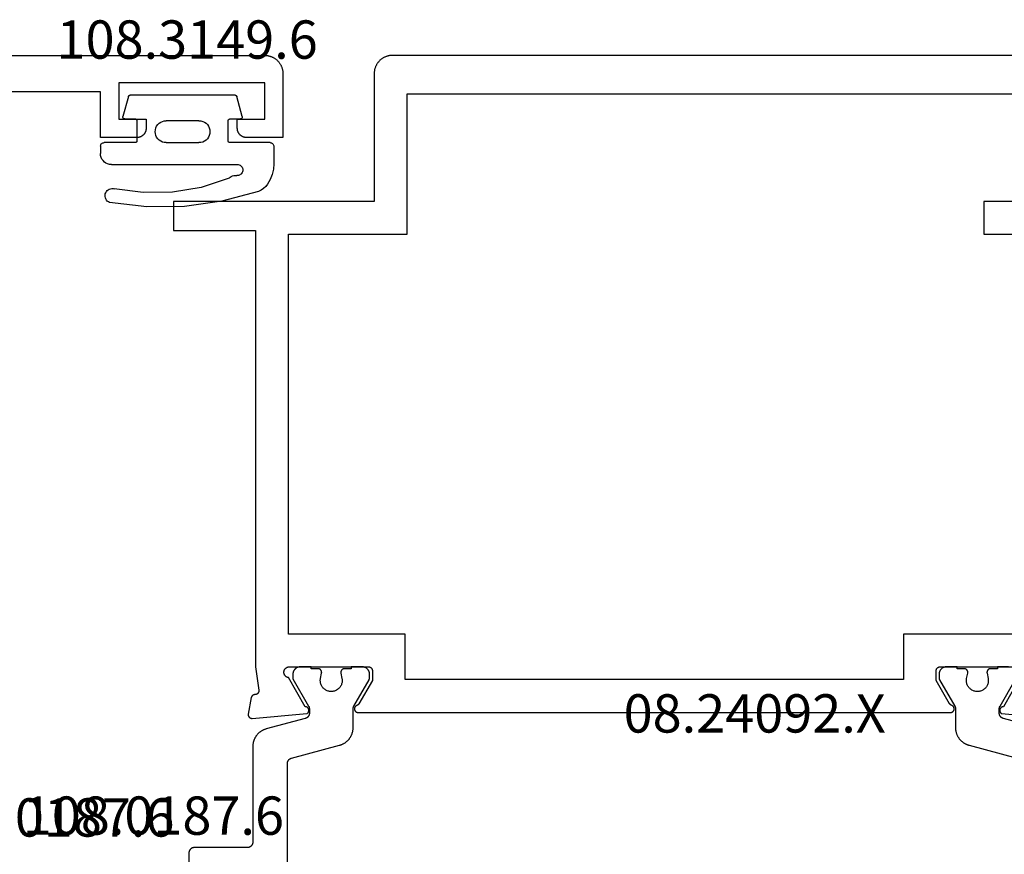
# Model space of a CAD drawing. Units: millimetres. Extents: x 0 to 1637, y -3091 to -50.
# Drawn here: x 52 to 106, y -3010 to -2964 of the extents above; entities that cross this region are included whole.
import ezdxf
from ezdxf.enums import TextEntityAlignment as Align

# ---------------------------------------------------------------- set-up
doc = ezdxf.new("R2010")
doc.units = ezdxf.units.MM
for name, color, linetype in [('CrossSectionsGums', 1, 'Continuous'), ('CrossSectionsProfils', 7, 'Continuous'), ('CrossSectionsTexts', 3, 'Continuous')]:
    doc.layers.add(name, color=color, linetype=linetype)
doc.styles.get("Standard").update_dxf_attribs({"font": 'complex.shx', "height": 60})

# ---------------------------------------------------------------- blocks, each defined once
blk = doc.blocks.new('08_14053_X', base_point=(-0.01, 0))
at = {"layer": 'CrossSectionsProfils', "flags": 128}
blk.add_lwpolyline([(0.49, 74.2), (65.69, 74.2), (65.723, 74.199), (65.756, 74.198), (65.788, 74.195), (65.821, 74.191), (65.853, 74.187), (65.886, 74.181), (65.918, 74.174), (65.949, 74.166), (65.981, 74.157), (66.012, 74.147), (66.043, 74.136), (66.073, 74.124), (66.103, 74.111), (66.133, 74.097), (66.162, 74.082), (66.19, 74.066), (66.219, 74.049), (66.246, 74.031), (66.273, 74.013), (66.299, 73.993), (66.325, 73.973), (66.35, 73.952), (66.374, 73.93), (66.398, 73.907), (66.42, 73.884), (66.442, 73.859), (66.463, 73.834), (66.484, 73.809), (66.503, 73.782), (66.522, 73.756), (66.54, 73.728), (66.556, 73.7), (66.572, 73.671), (66.587, 73.642), (66.601, 73.613), (66.614, 73.583), (66.626, 73.552), (66.637, 73.521), (66.647, 73.49), (66.656, 73.459), (66.664, 73.427), (66.671, 73.395), (66.677, 73.363), (66.682, 73.331), (66.686, 73.298), (66.688, 73.265), (66.69, 73.233), (66.69, 73.2), (66.69, 73.2), (66.69, 69.7), (64.69, 69.7), (64.674, 69.7), (64.658, 69.701), (64.641, 69.702), (64.625, 69.704), (64.609, 69.707), (64.593, 69.71), (64.577, 69.713), (64.561, 69.717), (64.545, 69.722), (64.53, 69.727), (64.514, 69.732), (64.499, 69.738), (64.484, 69.745), (64.469, 69.752), (64.455, 69.759), (64.44, 69.767), (64.426, 69.775), (64.413, 69.784), (64.399, 69.794), (64.386, 69.803), (64.373, 69.813), (64.361, 69.824), (64.349, 69.835), (64.337, 69.846), (64.326, 69.858), (64.315, 69.87), (64.304, 69.883), (64.294, 69.896), (64.284, 69.909), (64.275, 69.922), (64.266, 69.936), (64.257, 69.95), (64.249, 69.964), (64.242, 69.979), (64.235, 69.994), (64.229, 70.009), (64.222, 70.024), (64.217, 70.039), (64.212, 70.055), (64.207, 70.071), (64.204, 70.086), (64.2, 70.102), (64.197, 70.119), (64.195, 70.135), (64.193, 70.151), (64.192, 70.167), (64.191, 70.184), (64.19, 70.2), (64.19, 70.2), (64.19, 70.7), (65.69, 70.7), (65.69, 72.7), (57.69, 72.7), (57.69, 70.7), (59.19, 70.7), (59.19, 70.2), (59.19, 70.184), (59.189, 70.167), (59.188, 70.151), (59.186, 70.135), (59.184, 70.119), (59.181, 70.102), (59.177, 70.086), (59.173, 70.071), (59.169, 70.055), (59.164, 70.039), (59.158, 70.024), (59.152, 70.009), (59.146, 69.994), (59.139, 69.979), (59.131, 69.964), (59.123, 69.95), (59.115, 69.936), (59.106, 69.922), (59.097, 69.909), (59.087, 69.896), (59.077, 69.883), (59.066, 69.87), (59.055, 69.858), (59.044, 69.846), (59.032, 69.835), (59.02, 69.824), (59.008, 69.813), (58.995, 69.803), (58.982, 69.794), (58.968, 69.784), (58.954, 69.775), (58.94, 69.767), (58.926, 69.759), (58.912, 69.752), (58.897, 69.745), (58.882, 69.738), (58.867, 69.732), (58.851, 69.727), (58.836, 69.722), (58.82, 69.717), (58.804, 69.713), (58.788, 69.71), (58.772, 69.707), (58.756, 69.704), (58.739, 69.702), (58.723, 69.701), (58.707, 69.7), (58.69, 69.7), (58.69, 69.7), (56.69, 69.7), (56.69, 72.2), (48.19, 72.2)], dxfattribs=at)
blk = doc.blocks.new('108_3149_6_TEXT_4', base_point=(56.7, 72))
at = {"layer": 'CrossSectionsTexts'}
blk.add_text('108.3149.6', height=2.1, dxfattribs=at).set_placement((61.45, 74.018), align=Align.CENTER)
blk = doc.blocks.new('108_3149_6', base_point=(-4173.06, 1040.18))
at = {"layer": 'CrossSectionsGums', "color": 252, "true_color": 0x848484}
for p, q in [((-4179.72, 1045.973), (-4177.673, 1046.259)), ((-4177.673, 1046.259), (-4175.607, 1046.28)), ((-4175.607, 1046.28), (-4173.554, 1046.036)), ((-4181.714, 1045.428), (-4179.72, 1045.973)), ((-4173.554, 1046.036), (-4173.492, 1046.002)), ((-4173.492, 1046.002), (-4173.437, 1045.958)), ((-4173.437, 1045.958), (-4173.39, 1045.905)), ((-4173.39, 1045.905), (-4173.353, 1045.845)), ((-4173.353, 1045.845), (-4173.328, 1045.779)), ((-4173.328, 1045.779), (-4173.314, 1045.71)), ((-4173.313, 1045.639), (-4173.324, 1045.57)), ((-4173.314, 1045.71), (-4173.313, 1045.639)), ((-4182.217, 1045.042), (-4182.117, 1045.168)), ((-4182.117, 1045.168), (-4181.997, 1045.276)), ((-4181.997, 1045.276), (-4181.862, 1045.364)), ((-4181.862, 1045.364), (-4181.714, 1045.428)), ((-4180.108, 1044.711), (-4178.586, 1045.211)), ((-4178.586, 1045.211), (-4177.007, 1045.476)), ((-4177.007, 1045.476), (-4175.405, 1045.5)), ((-4175.405, 1045.5), (-4173.818, 1045.282)), ((-4173.749, 1045.27), (-4173.818, 1045.282)), ((-4173.678, 1045.27), (-4173.749, 1045.27)), ((-4173.609, 1045.282), (-4173.678, 1045.27)), ((-4173.542, 1045.306), (-4173.609, 1045.282)), ((-4173.481, 1045.341), (-4173.542, 1045.306)), ((-4173.427, 1045.387), (-4173.481, 1045.341)), ((-4173.383, 1045.442), (-4173.427, 1045.387)), ((-4173.348, 1045.503), (-4173.383, 1045.442)), ((-4173.324, 1045.57), (-4173.348, 1045.503)), ((-4182.472, 1044.508), (-4182.365, 1044.785)), ((-4182.365, 1044.785), (-4182.217, 1045.042)), ((-4180.677, 1044.537), (-4180.628, 1044.553)), ((-4180.628, 1044.553), (-4180.578, 1044.561)), ((-4180.578, 1044.561), (-4180.526, 1044.559)), ((-4180.449, 1044.552), (-4180.526, 1044.559)), ((-4180.372, 1044.559), (-4180.449, 1044.552)), ((-4180.297, 1044.579), (-4180.372, 1044.559)), ((-4180.227, 1044.612), (-4180.297, 1044.579)), ((-4180.163, 1044.656), (-4180.227, 1044.612)), ((-4180.108, 1044.711), (-4180.163, 1044.656)), ((-4182.56, 1043.923), (-4182.538, 1044.219)), ((-4182.538, 1044.219), (-4182.472, 1044.508)), ((-4180.86, 1044.252), (-4180.857, 1044.304)), ((-4180.854, 1044.201), (-4180.86, 1044.252)), ((-4180.857, 1044.304), (-4180.845, 1044.354)), ((-4180.84, 1044.152), (-4180.854, 1044.201)), ((-4180.845, 1044.354), (-4180.826, 1044.401)), ((-4180.817, 1044.106), (-4180.84, 1044.152)), ((-4180.826, 1044.401), (-4180.798, 1044.444)), ((-4180.787, 1044.065), (-4180.817, 1044.106)), ((-4180.798, 1044.444), (-4180.763, 1044.482)), ((-4180.75, 1044.029), (-4180.787, 1044.065)), ((-4180.763, 1044.482), (-4180.723, 1044.513)), ((-4180.708, 1044), (-4180.75, 1044.029)), ((-4180.723, 1044.513), (-4180.677, 1044.537)), ((-4182.56, 1042.961), (-4182.56, 1043.923)), ((-4180.661, 1043.979), (-4180.708, 1044)), ((-4180.611, 1043.966), (-4180.661, 1043.979)), ((-4180.56, 1043.961), (-4180.611, 1043.966)), ((-4173.844, 1043.961), (-4180.56, 1043.961)), ((-4173.823, 1043.962), (-4173.844, 1043.963)), ((-4173.844, 1043.961), (-4173.844, 1043.963)), ((-4173.802, 1043.962), (-4173.823, 1043.962)), ((-4173.781, 1043.961), (-4173.802, 1043.962)), ((-4173.76, 1043.961), (-4173.781, 1043.961)), ((-4173.66, 1043.961), (-4173.76, 1043.961)), ((-4173.66, 1043.961), (-4173.556, 1043.952)), ((-4173.556, 1043.952), (-4173.455, 1043.925)), ((-4173.455, 1043.925), (-4173.36, 1043.881)), ((-4173.36, 1043.881), (-4173.274, 1043.821)), ((-4173.274, 1043.821), (-4173.2, 1043.747)), ((-4173.2, 1043.747), (-4173.14, 1043.661)), ((-4173.14, 1043.661), (-4173.096, 1043.566)), ((-4173.096, 1043.566), (-4173.069, 1043.465)), ((-4182.557, 1042.926), (-4182.56, 1042.961)), ((-4173.069, 1043.465), (-4173.06, 1043.361)), ((-4173.06, 1042.961), (-4173.063, 1042.926)), ((-4173.06, 1042.961), (-4173.06, 1043.361)), ((-4182.548, 1042.893), (-4182.557, 1042.926)), ((-4182.533, 1042.861), (-4182.548, 1042.893)), ((-4182.513, 1042.833), (-4182.533, 1042.861)), ((-4182.489, 1042.808), (-4182.513, 1042.833)), ((-4182.46, 1042.788), (-4182.489, 1042.808)), ((-4182.428, 1042.773), (-4182.46, 1042.788)), ((-4182.395, 1042.764), (-4182.428, 1042.773)), ((-4182.36, 1042.761), (-4182.395, 1042.764)), ((-4182.36, 1042.761), (-4180.16, 1042.761)), ((-4180.16, 1042.761), (-4180.143, 1042.76)), ((-4180.143, 1042.76), (-4180.126, 1042.755)), ((-4180.126, 1042.755), (-4180.11, 1042.748)), ((-4180.11, 1042.748), (-4180.096, 1042.738)), ((-4180.096, 1042.738), (-4180.083, 1042.725)), ((-4180.083, 1042.725), (-4180.073, 1042.711)), ((-4180.073, 1042.711), (-4180.066, 1042.695)), ((-4180.066, 1042.695), (-4180.062, 1042.679)), ((-4180.062, 1042.679), (-4180.06, 1042.661)), ((-4180.06, 1042.661), (-4180.06, 1041.561)), ((-4179.024, 1042.366), (-4178.98, 1042.461)), ((-4178.98, 1042.461), (-4178.92, 1042.547)), ((-4178.92, 1042.547), (-4178.846, 1042.621)), ((-4178.846, 1042.621), (-4178.76, 1042.681)), ((-4178.76, 1042.681), (-4178.665, 1042.725)), ((-4178.665, 1042.725), (-4178.564, 1042.752)), ((-4178.564, 1042.752), (-4178.46, 1042.761)), ((-4176.66, 1042.761), (-4178.46, 1042.761)), ((-4176.66, 1042.761), (-4176.556, 1042.752)), ((-4176.556, 1042.752), (-4176.455, 1042.725)), ((-4176.455, 1042.725), (-4176.36, 1042.681)), ((-4176.36, 1042.681), (-4176.274, 1042.621)), ((-4176.274, 1042.621), (-4176.2, 1042.547)), ((-4176.2, 1042.547), (-4176.14, 1042.461)), ((-4176.14, 1042.461), (-4176.096, 1042.366)), ((-4175.06, 1042.661), (-4175.059, 1042.679)), ((-4175.06, 1041.561), (-4175.06, 1042.661)), ((-4175.059, 1042.679), (-4175.054, 1042.695)), ((-4175.054, 1042.695), (-4175.047, 1042.711)), ((-4175.047, 1042.711), (-4175.037, 1042.725)), ((-4175.037, 1042.725), (-4175.024, 1042.738)), ((-4175.024, 1042.738), (-4175.01, 1042.748)), ((-4175.01, 1042.748), (-4174.994, 1042.755)), ((-4174.994, 1042.755), (-4174.977, 1042.76)), ((-4174.977, 1042.76), (-4174.96, 1042.761)), ((-4174.96, 1042.761), (-4173.26, 1042.761)), ((-4173.225, 1042.764), (-4173.26, 1042.761)), ((-4173.192, 1042.773), (-4173.225, 1042.764)), ((-4173.16, 1042.788), (-4173.192, 1042.773)), ((-4173.131, 1042.808), (-4173.16, 1042.788)), ((-4173.107, 1042.833), (-4173.131, 1042.808)), ((-4173.087, 1042.861), (-4173.107, 1042.833)), ((-4173.072, 1042.893), (-4173.087, 1042.861)), ((-4173.063, 1042.926), (-4173.072, 1042.893)), ((-4179.06, 1042.161), (-4179.051, 1042.265)), ((-4179.051, 1042.057), (-4179.06, 1042.161)), ((-4179.051, 1042.265), (-4179.024, 1042.366)), ((-4179.024, 1041.956), (-4179.051, 1042.057)), ((-4178.98, 1041.861), (-4179.024, 1041.956)), ((-4178.92, 1041.775), (-4178.98, 1041.861)), ((-4176.14, 1041.861), (-4176.2, 1041.775)), ((-4176.096, 1041.956), (-4176.14, 1041.861)), ((-4176.096, 1042.366), (-4176.069, 1042.265)), ((-4176.069, 1042.057), (-4176.096, 1041.956)), ((-4176.069, 1042.265), (-4176.06, 1042.161)), ((-4176.06, 1042.161), (-4176.069, 1042.057)), ((-4180.829, 1041.372), (-4180.826, 1041.39)), ((-4180.829, 1041.353), (-4180.829, 1041.372)), ((-4180.826, 1041.335), (-4180.829, 1041.353)), ((-4180.826, 1041.39), (-4180.819, 1041.407)), ((-4180.826, 1041.335), (-4180.532, 1040.235)), ((-4180.819, 1041.407), (-4180.809, 1041.422)), ((-4180.809, 1041.422), (-4180.797, 1041.435)), ((-4180.797, 1041.435), (-4180.782, 1041.446)), ((-4180.782, 1041.446), (-4180.766, 1041.454)), ((-4180.766, 1041.454), (-4180.748, 1041.459)), ((-4180.748, 1041.459), (-4180.73, 1041.461)), ((-4180.16, 1041.461), (-4180.73, 1041.461)), ((-4180.143, 1041.463), (-4180.16, 1041.461)), ((-4180.126, 1041.467), (-4180.143, 1041.463)), ((-4180.11, 1041.475), (-4180.126, 1041.467)), ((-4180.096, 1041.485), (-4180.11, 1041.475)), ((-4180.083, 1041.497), (-4180.096, 1041.485)), ((-4180.073, 1041.511), (-4180.083, 1041.497)), ((-4180.066, 1041.527), (-4180.073, 1041.511)), ((-4180.062, 1041.544), (-4180.066, 1041.527)), ((-4180.06, 1041.561), (-4180.062, 1041.544)), ((-4178.846, 1041.702), (-4178.92, 1041.775)), ((-4178.76, 1041.642), (-4178.846, 1041.702)), ((-4178.665, 1041.597), (-4178.76, 1041.642)), ((-4178.564, 1041.57), (-4178.665, 1041.597)), ((-4178.46, 1041.561), (-4178.564, 1041.57)), ((-4178.46, 1041.561), (-4176.66, 1041.561)), ((-4176.556, 1041.57), (-4176.66, 1041.561)), ((-4176.455, 1041.597), (-4176.556, 1041.57)), ((-4176.36, 1041.642), (-4176.455, 1041.597)), ((-4176.274, 1041.702), (-4176.36, 1041.642)), ((-4176.2, 1041.775), (-4176.274, 1041.702)), ((-4175.059, 1041.544), (-4175.06, 1041.561)), ((-4175.054, 1041.527), (-4175.059, 1041.544)), ((-4175.047, 1041.511), (-4175.054, 1041.527)), ((-4175.037, 1041.497), (-4175.047, 1041.511)), ((-4175.024, 1041.485), (-4175.037, 1041.497)), ((-4175.01, 1041.475), (-4175.024, 1041.485)), ((-4174.994, 1041.467), (-4175.01, 1041.475)), ((-4174.977, 1041.463), (-4174.994, 1041.467)), ((-4174.96, 1041.461), (-4174.977, 1041.463)), ((-4174.39, 1041.461), (-4174.96, 1041.461)), ((-4174.589, 1040.235), (-4174.294, 1041.335)), ((-4174.39, 1041.461), (-4174.374, 1041.46)), ((-4174.374, 1041.46), (-4174.358, 1041.456)), ((-4174.358, 1041.456), (-4174.342, 1041.449)), ((-4174.342, 1041.449), (-4174.329, 1041.44)), ((-4174.329, 1041.44), (-4174.316, 1041.428)), ((-4174.316, 1041.428), (-4174.306, 1041.415)), ((-4174.306, 1041.415), (-4174.298, 1041.401)), ((-4174.298, 1041.401), (-4174.293, 1041.385)), ((-4174.291, 1041.352), (-4174.294, 1041.335)), ((-4174.293, 1041.385), (-4174.291, 1041.368)), ((-4174.291, 1041.368), (-4174.291, 1041.352)), ((-4180.526, 1040.22), (-4180.532, 1040.235)), ((-4174.589, 1040.235), (-4174.594, 1040.22)), ((-4180.518, 1040.206), (-4180.526, 1040.22)), ((-4180.508, 1040.193), (-4180.518, 1040.206)), ((-4180.496, 1040.182), (-4180.508, 1040.193)), ((-4180.482, 1040.173), (-4180.496, 1040.182)), ((-4180.467, 1040.166), (-4180.482, 1040.173)), ((-4180.451, 1040.162), (-4180.467, 1040.166)), ((-4180.435, 1040.161), (-4180.451, 1040.162)), ((-4180.435, 1040.161), (-4174.685, 1040.161)), ((-4174.669, 1040.162), (-4174.685, 1040.161)), ((-4174.653, 1040.166), (-4174.669, 1040.162)), ((-4174.638, 1040.173), (-4174.653, 1040.166)), ((-4174.624, 1040.182), (-4174.638, 1040.173)), ((-4174.612, 1040.193), (-4174.624, 1040.182)), ((-4174.602, 1040.206), (-4174.612, 1040.193)), ((-4174.594, 1040.22), (-4174.602, 1040.206))]:
    blk.add_line(p, q, dxfattribs=at)
blk = doc.blocks.new('108_0187_6_TEXT_3', base_point=(51, 28.5))
at = {"layer": 'CrossSectionsTexts'}
blk.add_text('108.0187.6', height=2.1, dxfattribs=at).set_placement((53.6, 31.4), align=Align.CENTER)
blk = doc.blocks.new('08_24092_X_TEXT_2', base_point=(46.7, 0))
at = {"layer": 'CrossSectionsTexts'}
blk.add_text('08.24092.X', height=2.1, dxfattribs=at).set_placement((92.55, 37.1), align=Align.CENTER)
blk = doc.blocks.new('08_24092_X', base_point=(0, 0))
at = {"layer": 'CrossSectionsProfils', "flags": 128}
for points in [[(55.8, 40.5), (55.8, 40.507), (55.8, 40.513), (55.801, 40.52), (55.802, 40.526), (55.803, 40.533), (55.804, 40.539), (55.805, 40.545), (55.807, 40.552), (55.809, 40.558), (55.811, 40.564), (55.813, 40.57), (55.815, 40.577), (55.818, 40.583), (55.821, 40.588), (55.824, 40.594), (55.827, 40.6), (55.83, 40.606), (55.834, 40.611), (55.837, 40.616), (55.841, 40.622), (55.845, 40.627), (55.85, 40.632), (55.854, 40.637), (55.859, 40.641), (55.863, 40.646), (55.868, 40.65), (55.873, 40.655), (55.878, 40.659), (55.884, 40.663), (55.889, 40.666), (55.894, 40.67), (55.9, 40.673), (55.906, 40.676), (55.912, 40.679), (55.917, 40.682), (55.923, 40.685), (55.93, 40.687), (55.936, 40.689), (55.942, 40.691), (55.948, 40.693), (55.955, 40.695), (55.961, 40.696), (55.967, 40.697), (55.974, 40.698), (55.98, 40.699), (55.987, 40.7), (55.993, 40.7), (56, 40.7), (56, 40.7), (60.4, 40.7)], [(60.397, 40.109), (59.479, 38.518), (59.468, 38.518), (59.457, 38.517), (59.446, 38.516), (59.435, 38.514), (59.425, 38.511), (59.414, 38.508), (59.404, 38.504), (59.394, 38.5), (59.384, 38.495), (59.374, 38.489), (59.365, 38.483), (59.356, 38.477), (59.347, 38.47), (59.339, 38.462), (59.331, 38.455), (59.324, 38.446), (59.317, 38.438), (59.311, 38.428), (59.305, 38.419), (59.3, 38.409), (59.295, 38.399), (59.291, 38.389), (59.287, 38.379), (59.284, 38.368), (59.282, 38.357), (59.28, 38.346), (59.279, 38.335), (59.278, 38.324), (59.278, 38.313), (59.279, 38.302), (59.28, 38.291), (59.282, 38.281), (59.284, 38.27), (59.287, 38.259), (59.291, 38.249), (59.295, 38.238), (59.299, 38.228), (59.305, 38.219), (59.311, 38.209), (59.317, 38.2), (59.324, 38.191), (59.331, 38.183), (59.339, 38.175), (59.347, 38.168), (59.355, 38.161), (59.364, 38.154), (59.373, 38.148), (59.383, 38.143), (59.383, 38.143), (62.385, 37.88)], [(66.2, 74.2), (26, 74.2), (25.967, 74.199), (25.935, 74.198), (25.902, 74.195), (25.869, 74.191), (25.837, 74.187), (25.805, 74.181), (25.773, 74.174), (25.741, 74.166), (25.71, 74.157), (25.679, 74.147), (25.648, 74.136), (25.617, 74.124), (25.587, 74.111), (25.558, 74.097), (25.529, 74.082), (25.5, 74.066), (25.472, 74.049), (25.444, 74.031), (25.418, 74.013), (25.391, 73.993), (25.366, 73.973), (25.341, 73.952), (25.316, 73.93), (25.293, 73.907), (25.27, 73.884), (25.248, 73.859), (25.227, 73.834), (25.207, 73.809), (25.187, 73.782), (25.169, 73.756), (25.151, 73.728), (25.134, 73.7), (25.118, 73.671), (25.103, 73.642), (25.089, 73.613), (25.076, 73.583), (25.064, 73.552), (25.053, 73.521), (25.043, 73.49), (25.034, 73.459), (25.026, 73.427), (25.019, 73.395), (25.013, 73.363), (25.009, 73.331), (25.005, 73.298), (25.002, 73.265), (25.001, 73.233), (25, 73.2), (25, 73.2), (25, 66.2), (14, 66.2), (14, 64.6), (18.5, 64.6), (18.5, 40.7), (18.671, 39.415), (18.672, 39.407), (18.673, 39.4), (18.674, 39.393), (18.674, 39.385), (18.674, 39.378), (18.674, 39.37), (18.673, 39.363), (18.673, 39.355), (18.672, 39.348), (18.67, 39.341), (18.669, 39.333), (18.667, 39.326), (18.665, 39.319), (18.662, 39.312), (18.659, 39.305), (18.657, 39.298), (18.653, 39.291), (18.65, 39.285), (18.646, 39.278), (18.642, 39.272), (18.638, 39.266), (18.634, 39.26), (18.629, 39.254), (18.624, 39.248), (18.619, 39.243), (18.614, 39.237), (18.609, 39.232), (18.603, 39.227), (18.597, 39.223), (18.591, 39.218), (18.585, 39.214), (18.579, 39.21), (18.573, 39.206), (18.566, 39.202), (18.559, 39.199), (18.553, 39.196), (18.546, 39.193), (18.539, 39.191), (18.531, 39.188), (18.524, 39.186), (18.517, 39.185), (18.51, 39.183), (18.502, 39.182), (18.495, 39.181), (18.488, 39.181), (18.48, 39.18), (18.473, 39.18), (18.465, 39.18), (18.465, 39.18), (18.459, 39.18), (18.453, 39.18), (18.448, 39.179), (18.442, 39.178), (18.436, 39.177), (18.43, 39.176), (18.424, 39.175), (18.418, 39.174), (18.413, 39.172), (18.407, 39.171), (18.401, 39.169), (18.396, 39.167), (18.39, 39.165), (18.385, 39.163), (18.38, 39.16), (18.374, 39.158), (18.369, 39.155), (18.364, 39.152), (18.359, 39.149), (18.354, 39.146), (18.349, 39.143), (18.344, 39.14), (18.339, 39.136), (18.334, 39.132), (18.33, 39.129), (18.325, 39.125), (18.321, 39.121), (18.317, 39.117), (18.313, 39.112), (18.309, 39.108), (18.305, 39.104), (18.301, 39.099), (18.297, 39.094), (18.294, 39.09), (18.291, 39.085), (18.287, 39.08), (18.284, 39.075), (18.281, 39.07), (18.278, 39.065), (18.276, 39.059), (18.273, 39.054), (18.271, 39.049), (18.268, 39.043), (18.266, 39.038), (18.264, 39.032), (18.262, 39.027), (18.261, 39.021), (18.259, 39.015), (18.259, 39.015), (18.1, 38.114), (18.099, 38.106), (18.098, 38.099), (18.098, 38.091), (18.097, 38.084), (18.097, 38.076), (18.098, 38.068), (18.098, 38.061), (18.099, 38.053), (18.1, 38.046), (18.102, 38.038), (18.103, 38.031), (18.105, 38.023), (18.108, 38.016), (18.11, 38.009), (18.113, 38.002), (18.116, 37.995), (18.119, 37.988), (18.123, 37.981), (18.127, 37.974), (18.131, 37.968), (18.135, 37.962), (18.14, 37.956), (18.145, 37.95), (18.15, 37.944), (18.155, 37.939), (18.161, 37.933), (18.166, 37.928), (18.172, 37.923), (18.178, 37.919), (18.184, 37.914), (18.191, 37.91), (18.197, 37.906), (18.204, 37.902), (18.211, 37.899), (18.218, 37.896), (18.225, 37.893), (18.232, 37.89), (18.239, 37.888), (18.247, 37.886), (18.254, 37.884), (18.262, 37.882), (18.269, 37.881), (18.277, 37.88), (18.284, 37.88), (18.292, 37.879), (18.3, 37.879), (18.307, 37.879), (18.315, 37.88), (18.315, 37.88), (21.317, 38.143), (21.327, 38.148), (21.336, 38.154), (21.345, 38.161), (21.353, 38.168), (21.361, 38.175), (21.369, 38.183), (21.376, 38.191), (21.383, 38.2), (21.389, 38.209), (21.395, 38.219), (21.401, 38.228), (21.405, 38.238), (21.409, 38.249), (21.413, 38.259), (21.416, 38.27), (21.418, 38.281), (21.42, 38.291), (21.421, 38.302), (21.422, 38.313), (21.422, 38.324), (21.421, 38.335), (21.42, 38.346), (21.418, 38.357), (21.416, 38.368), (21.413, 38.379), (21.409, 38.389), (21.405, 38.399), (21.4, 38.409), (21.395, 38.419), (21.389, 38.428), (21.383, 38.438), (21.376, 38.446), (21.369, 38.455), (21.361, 38.462), (21.353, 38.47), (21.344, 38.477), (21.335, 38.483), (21.326, 38.489), (21.316, 38.495), (21.306, 38.5), (21.296, 38.504), (21.286, 38.508), (21.275, 38.511), (21.265, 38.514), (21.254, 38.516), (21.243, 38.517), (21.232, 38.518), (21.221, 38.518), (21.221, 38.518), (20.303, 40.109), (20.286, 40.112), (20.269, 40.116), (20.252, 40.122), (20.236, 40.128), (20.22, 40.135), (20.204, 40.144), (20.189, 40.153), (20.175, 40.163), (20.161, 40.173), (20.148, 40.185), (20.135, 40.197), (20.124, 40.21), (20.113, 40.224), (20.103, 40.238), (20.093, 40.253), (20.085, 40.268), (20.077, 40.284), (20.071, 40.3), (20.065, 40.317), (20.061, 40.334), (20.057, 40.351), (20.054, 40.368), (20.053, 40.386), (20.052, 40.403), (20.053, 40.421), (20.054, 40.438), (20.056, 40.455), (20.06, 40.473), (20.064, 40.49), (20.07, 40.506), (20.076, 40.522), (20.084, 40.538), (20.092, 40.554), (20.101, 40.569), (20.111, 40.583), (20.122, 40.597), (20.133, 40.61), (20.146, 40.622), (20.159, 40.634), (20.173, 40.645), (20.187, 40.655), (20.202, 40.664), (20.217, 40.673), (20.233, 40.68), (20.249, 40.686), (20.266, 40.692), (20.283, 40.696), (20.3, 40.7), (20.3, 40.7), (24.7, 40.7), (24.707, 40.7), (24.713, 40.7), (24.72, 40.699), (24.726, 40.698), (24.733, 40.697), (24.739, 40.696), (24.745, 40.695), (24.752, 40.693), (24.758, 40.691), (24.764, 40.689), (24.77, 40.687), (24.777, 40.685), (24.783, 40.682), (24.788, 40.679), (24.794, 40.676), (24.8, 40.673), (24.806, 40.67), (24.811, 40.666), (24.816, 40.663), (24.822, 40.659), (24.827, 40.655), (24.832, 40.65), (24.837, 40.646), (24.841, 40.641), (24.846, 40.637), (24.85, 40.632), (24.855, 40.627), (24.859, 40.622), (24.863, 40.616), (24.866, 40.611), (24.87, 40.606), (24.873, 40.6), (24.876, 40.594), (24.879, 40.588), (24.882, 40.583), (24.885, 40.577), (24.887, 40.57), (24.889, 40.564), (24.891, 40.558), (24.893, 40.552), (24.895, 40.545), (24.896, 40.539), (24.897, 40.533), (24.898, 40.526), (24.899, 40.52), (24.9, 40.513), (24.9, 40.507), (24.9, 40.5), (24.9, 40.5), (24.9, 39.95), (24.166, 38.679), (24.165, 38.677), (24.163, 38.674), (24.162, 38.671), (24.16, 38.669), (24.158, 38.666), (24.157, 38.664), (24.155, 38.661), (24.153, 38.659), (24.151, 38.657), (24.149, 38.654), (24.147, 38.652), (24.145, 38.65), (24.144, 38.647), (24.142, 38.645), (24.139, 38.643), (24.137, 38.641), (24.135, 38.639), (24.133, 38.636), (24.131, 38.634), (24.129, 38.632), (24.127, 38.63), (24.124, 38.628), (24.122, 38.626), (24.12, 38.624), (24.117, 38.622), (24.115, 38.621), (24.113, 38.619), (24.11, 38.617), (24.108, 38.615), (24.105, 38.614), (24.103, 38.612), (24.1, 38.61), (24.098, 38.609), (24.095, 38.607), (24.092, 38.606), (24.09, 38.604), (24.087, 38.603), (24.085, 38.601), (24.082, 38.6), (24.079, 38.599), (24.076, 38.597), (24.074, 38.596), (24.071, 38.595), (24.068, 38.594), (24.065, 38.593), (24.062, 38.592), (24.06, 38.591), (24.057, 38.59), (24.057, 38.59), (24.046, 38.585), (24.035, 38.581), (24.025, 38.575), (24.014, 38.57), (24.005, 38.563), (23.995, 38.556), (23.986, 38.548), (23.978, 38.54), (23.97, 38.532), (23.963, 38.523), (23.956, 38.513), (23.949, 38.503), (23.943, 38.493), (23.938, 38.482), (23.934, 38.472), (23.93, 38.46), (23.927, 38.449), (23.924, 38.438), (23.922, 38.426), (23.921, 38.414), (23.921, 38.403), (23.921, 38.391), (23.922, 38.379), (23.923, 38.368), (23.925, 38.356), (23.928, 38.345), (23.932, 38.334), (23.936, 38.323), (23.941, 38.312), (23.946, 38.302), (23.953, 38.292), (23.959, 38.282), (23.966, 38.273), (23.974, 38.264), (23.982, 38.255), (23.991, 38.248), (24, 38.24), (24.01, 38.233), (24.02, 38.227), (24.03, 38.222), (24.041, 38.217), (24.052, 38.212), (24.063, 38.209), (24.074, 38.205), (24.086, 38.203), (24.097, 38.201), (24.109, 38.2), (24.121, 38.2), (24.121, 38.2), (56.579, 38.2), (56.591, 38.2), (56.603, 38.201), (56.614, 38.203), (56.626, 38.205), (56.637, 38.209), (56.648, 38.212), (56.659, 38.217), (56.67, 38.222), (56.68, 38.227), (56.69, 38.233), (56.7, 38.24), (56.709, 38.248), (56.718, 38.255), (56.726, 38.264), (56.734, 38.273), (56.741, 38.282), (56.747, 38.292), (56.754, 38.302), (56.759, 38.312), (56.764, 38.323), (56.768, 38.334), (56.772, 38.345), (56.775, 38.356), (56.777, 38.368), (56.778, 38.379), (56.779, 38.391), (56.779, 38.403), (56.779, 38.414), (56.778, 38.426), (56.776, 38.438), (56.773, 38.449), (56.77, 38.46), (56.766, 38.472), (56.762, 38.482), (56.757, 38.493), (56.751, 38.503), (56.744, 38.513), (56.737, 38.523), (56.73, 38.532), (56.722, 38.54), (56.714, 38.548), (56.705, 38.556), (56.695, 38.563), (56.686, 38.57), (56.675, 38.575), (56.665, 38.581), (56.654, 38.585), (56.643, 38.59), (56.643, 38.59), (56.64, 38.591), (56.638, 38.592), (56.635, 38.593), (56.632, 38.594), (56.629, 38.595), (56.626, 38.596), (56.624, 38.597), (56.621, 38.599), (56.618, 38.6), (56.615, 38.601), (56.613, 38.603), (56.61, 38.604), (56.608, 38.606), (56.605, 38.607), (56.602, 38.609), (56.6, 38.61), (56.597, 38.612), (56.595, 38.614), (56.592, 38.615), (56.59, 38.617), (56.587, 38.619), (56.585, 38.621), (56.583, 38.622), (56.58, 38.624), (56.578, 38.626), (56.576, 38.628), (56.573, 38.63), (56.571, 38.632), (56.569, 38.634), (56.567, 38.636), (56.565, 38.639), (56.563, 38.641), (56.561, 38.643), (56.558, 38.645), (56.556, 38.647), (56.555, 38.65), (56.553, 38.652), (56.551, 38.654), (56.549, 38.657), (56.547, 38.659), (56.545, 38.661), (56.543, 38.664), (56.542, 38.666), (56.54, 38.669), (56.538, 38.671), (56.537, 38.674), (56.535, 38.677), (56.534, 38.679), (56.534, 38.679), (55.8, 39.95), (55.8, 40.5)], [(26.7, 42.5), (20.3, 42.5), (20.3, 64.4), (26.8, 64.4), (26.8, 72.1), (60.4, 72.1), (60.4, 66.2), (58.4, 66.2), (58.4, 64.4), (60.4, 64.4), (60.4, 42.5), (54, 42.5), (54, 40), (26.7, 40), (26.7, 42.5)]]:
    blk.add_lwpolyline(points, dxfattribs=at)
at = {"layer": 'CrossSectionsProfils', "color": 1, "flags": 128}
for points in [[(21.922, 40.6), (21.547, 40.6), (21.547, 40.7), (20.947, 40.7), (20.934, 40.7), (20.92, 40.699), (20.907, 40.698), (20.894, 40.697), (20.881, 40.695), (20.869, 40.692), (20.856, 40.69), (20.843, 40.686), (20.83, 40.683), (20.818, 40.679), (20.806, 40.674), (20.794, 40.67), (20.782, 40.664), (20.77, 40.659), (20.758, 40.653), (20.747, 40.646), (20.735, 40.64), (20.724, 40.633), (20.714, 40.625), (20.703, 40.617), (20.693, 40.609), (20.683, 40.601), (20.673, 40.592), (20.664, 40.583), (20.655, 40.573), (20.646, 40.564), (20.637, 40.554), (20.629, 40.544), (20.621, 40.533), (20.614, 40.522), (20.607, 40.511), (20.6, 40.5), (20.594, 40.489), (20.588, 40.477), (20.582, 40.465), (20.577, 40.453), (20.572, 40.441), (20.568, 40.429), (20.564, 40.416), (20.56, 40.404), (20.557, 40.391), (20.554, 40.378), (20.552, 40.365), (20.55, 40.352), (20.549, 40.339), (20.547, 40.326), (20.547, 40.313), (20.547, 40.3), (20.547, 40.3), (20.547, 40.04), (21.406, 38.551), (21.408, 38.548), (21.41, 38.545), (21.411, 38.542), (21.413, 38.539), (21.414, 38.536), (21.416, 38.533), (21.417, 38.531), (21.418, 38.528), (21.42, 38.525), (21.421, 38.522), (21.422, 38.519), (21.424, 38.516), (21.425, 38.513), (21.426, 38.51), (21.427, 38.506), (21.429, 38.503), (21.43, 38.5), (21.431, 38.497), (21.432, 38.494), (21.433, 38.491), (21.434, 38.488), (21.435, 38.485), (21.436, 38.482), (21.436, 38.478), (21.437, 38.475), (21.438, 38.472), (21.439, 38.469), (21.439, 38.466), (21.44, 38.463), (21.441, 38.459), (21.441, 38.456), (21.442, 38.453), (21.443, 38.45), (21.443, 38.446), (21.444, 38.443), (21.444, 38.44), (21.444, 38.437), (21.445, 38.433), (21.445, 38.43), (21.445, 38.427), (21.446, 38.424), (21.446, 38.42), (21.446, 38.417), (21.446, 38.414), (21.446, 38.411), (21.447, 38.407), (21.447, 38.404), (21.447, 38.401), (21.447, 38.401), (21.447, 38.161), (21.446, 38.153), (21.446, 38.144), (21.446, 38.136), (21.445, 38.128), (21.444, 38.12), (21.443, 38.112), (21.441, 38.104), (21.439, 38.096), (21.438, 38.088), (21.436, 38.08), (21.433, 38.072), (21.431, 38.064), (21.428, 38.057), (21.425, 38.049), (21.422, 38.042), (21.418, 38.034), (21.415, 38.027), (21.411, 38.019), (21.407, 38.012), (21.403, 38.005), (21.399, 37.998), (21.394, 37.991), (21.389, 37.985), (21.385, 37.978), (21.38, 37.972), (21.374, 37.966), (21.369, 37.959), (21.363, 37.953), (21.358, 37.948), (21.352, 37.942), (21.346, 37.936), (21.339, 37.931), (21.333, 37.926), (21.327, 37.921), (21.32, 37.916), (21.313, 37.911), (21.306, 37.907), (21.299, 37.903), (21.292, 37.899), (21.285, 37.895), (21.278, 37.891), (21.27, 37.888), (21.263, 37.884), (21.255, 37.881), (21.248, 37.878), (21.24, 37.876), (21.232, 37.873), (21.224, 37.871), (21.224, 37.871), (19.088, 37.299), (19.062, 37.291), (19.036, 37.283), (19.01, 37.274), (18.984, 37.265), (18.959, 37.254), (18.934, 37.244), (18.909, 37.232), (18.885, 37.22), (18.861, 37.207), (18.837, 37.193), (18.814, 37.179), (18.791, 37.164), (18.769, 37.149), (18.747, 37.133), (18.725, 37.116), (18.704, 37.099), (18.683, 37.081), (18.663, 37.063), (18.643, 37.044), (18.624, 37.024), (18.606, 37.004), (18.588, 36.984), (18.57, 36.963), (18.553, 36.941), (18.537, 36.92), (18.521, 36.897), (18.506, 36.875), (18.492, 36.851), (18.478, 36.828), (18.465, 36.804), (18.452, 36.78), (18.44, 36.755), (18.429, 36.73), (18.419, 36.705), (18.409, 36.68), (18.4, 36.654), (18.391, 36.628), (18.384, 36.602), (18.377, 36.576), (18.37, 36.549), (18.365, 36.522), (18.36, 36.496), (18.356, 36.469), (18.353, 36.442), (18.35, 36.414), (18.348, 36.387), (18.347, 36.36), (18.347, 36.333), (18.347, 36.333), (18.347, 31.1), (18.346, 31.09), (18.346, 31.08), (18.345, 31.071), (18.344, 31.061), (18.343, 31.051), (18.341, 31.041), (18.339, 31.032), (18.336, 31.022), (18.334, 31.013), (18.331, 31.004), (18.327, 30.994), (18.324, 30.985), (18.32, 30.976), (18.316, 30.967), (18.311, 30.959), (18.306, 30.95), (18.301, 30.942), (18.296, 30.933), (18.29, 30.925), (18.285, 30.917), (18.278, 30.91), (18.272, 30.902), (18.266, 30.895), (18.259, 30.888), (18.252, 30.881), (18.244, 30.874), (18.237, 30.868), (18.229, 30.862), (18.221, 30.856), (18.213, 30.851), (18.205, 30.845), (18.197, 30.84), (18.188, 30.835), (18.179, 30.831), (18.17, 30.827), (18.161, 30.823), (18.152, 30.819), (18.143, 30.816), (18.134, 30.813), (18.124, 30.81), (18.115, 30.808), (18.105, 30.806), (18.095, 30.804), (18.086, 30.803), (18.076, 30.801), (18.066, 30.801), (18.056, 30.8), (18.047, 30.8), (18.047, 30.8), (15.147, 30.8), (15.137, 30.8), (15.127, 30.799), (15.117, 30.799), (15.107, 30.797), (15.098, 30.796), (15.088, 30.794), (15.078, 30.792), (15.069, 30.79), (15.06, 30.787), (15.05, 30.784), (15.041, 30.781), (15.032, 30.777), (15.023, 30.773), (15.014, 30.769), (15.005, 30.765), (14.997, 30.76), (14.988, 30.755), (14.98, 30.749), (14.972, 30.744), (14.964, 30.738), (14.956, 30.732), (14.949, 30.726), (14.942, 30.719), (14.934, 30.712), (14.928, 30.705), (14.921, 30.698), (14.915, 30.69), (14.909, 30.683), (14.903, 30.675), (14.897, 30.667), (14.892, 30.658), (14.887, 30.65), (14.882, 30.641), (14.878, 30.633), (14.873, 30.624), (14.869, 30.615), (14.866, 30.606), (14.863, 30.596), (14.86, 30.587), (14.857, 30.578), (14.854, 30.568), (14.852, 30.559), (14.851, 30.549), (14.849, 30.539), (14.848, 30.529), (14.847, 30.52), (14.847, 30.51), (14.847, 30.5), (14.847, 30.5), (14.847, 28.004)], [(20.247, 27.7), (20.247, 35.412), (20.247, 35.42), (20.247, 35.428), (20.248, 35.436), (20.248, 35.445), (20.249, 35.453), (20.251, 35.461), (20.252, 35.469), (20.254, 35.477), (20.256, 35.485), (20.258, 35.493), (20.26, 35.501), (20.263, 35.508), (20.265, 35.516), (20.268, 35.524), (20.271, 35.531), (20.275, 35.539), (20.278, 35.546), (20.282, 35.553), (20.286, 35.56), (20.29, 35.568), (20.294, 35.574), (20.299, 35.581), (20.304, 35.588), (20.309, 35.595), (20.314, 35.601), (20.319, 35.607), (20.324, 35.613), (20.33, 35.619), (20.336, 35.625), (20.342, 35.631), (20.348, 35.636), (20.354, 35.642), (20.36, 35.647), (20.367, 35.652), (20.373, 35.657), (20.38, 35.661), (20.387, 35.666), (20.394, 35.67), (20.401, 35.674), (20.408, 35.678), (20.415, 35.682), (20.423, 35.685), (20.43, 35.688), (20.438, 35.691), (20.446, 35.694), (20.453, 35.697), (20.461, 35.699), (20.469, 35.702), (20.469, 35.702), (23.105, 36.408), (23.132, 36.416), (23.158, 36.424), (23.183, 36.432), (23.209, 36.442), (23.234, 36.452), (23.259, 36.463), (23.284, 36.475), (23.308, 36.487), (23.332, 36.5), (23.356, 36.514), (23.379, 36.528), (23.402, 36.543), (23.425, 36.558), (23.447, 36.574), (23.468, 36.591), (23.489, 36.608), (23.51, 36.626), (23.53, 36.644), (23.55, 36.663), (23.569, 36.683), (23.588, 36.702), (23.606, 36.723), (23.623, 36.744), (23.64, 36.765), (23.656, 36.787), (23.672, 36.809), (23.687, 36.832), (23.702, 36.855), (23.715, 36.879), (23.729, 36.903), (23.741, 36.927), (23.753, 36.951), (23.764, 36.976), (23.775, 37.001), (23.784, 37.027), (23.794, 37.053), (23.802, 37.079), (23.81, 37.105), (23.817, 37.131), (23.823, 37.158), (23.828, 37.184), (23.833, 37.211), (23.837, 37.238), (23.841, 37.265), (23.843, 37.292), (23.845, 37.32), (23.846, 37.347), (23.847, 37.374), (23.847, 37.374), (23.847, 38.401), (23.847, 38.404), (23.847, 38.407), (23.847, 38.411), (23.847, 38.414), (23.847, 38.417), (23.847, 38.42), (23.847, 38.424), (23.848, 38.427), (23.848, 38.43), (23.848, 38.433), (23.849, 38.437), (23.849, 38.44), (23.85, 38.443), (23.85, 38.446), (23.851, 38.45), (23.851, 38.453), (23.852, 38.456), (23.852, 38.459), (23.853, 38.463), (23.854, 38.466), (23.854, 38.469), (23.855, 38.472), (23.856, 38.475), (23.857, 38.478), (23.858, 38.482), (23.859, 38.485), (23.86, 38.488), (23.86, 38.491), (23.861, 38.494), (23.863, 38.497), (23.864, 38.5), (23.865, 38.503), (23.866, 38.506), (23.867, 38.51), (23.868, 38.513), (23.869, 38.516), (23.871, 38.519), (23.872, 38.522), (23.873, 38.525), (23.875, 38.528), (23.876, 38.531), (23.878, 38.533), (23.879, 38.536), (23.88, 38.539), (23.882, 38.542), (23.884, 38.545), (23.885, 38.548), (23.887, 38.551), (23.887, 38.551), (24.72, 39.994), (24.721, 39.995), (24.722, 39.997), (24.723, 39.999), (24.724, 40.001), (24.725, 40.003), (24.726, 40.005), (24.727, 40.007), (24.728, 40.009), (24.729, 40.011), (24.73, 40.013), (24.731, 40.015), (24.731, 40.017), (24.732, 40.019), (24.733, 40.021), (24.734, 40.023), (24.735, 40.025), (24.735, 40.027), (24.736, 40.029), (24.737, 40.031), (24.737, 40.033), (24.738, 40.036), (24.739, 40.038), (24.739, 40.04), (24.74, 40.042), (24.74, 40.044), (24.741, 40.046), (24.741, 40.048), (24.742, 40.05), (24.742, 40.052), (24.743, 40.055), (24.743, 40.057), (24.744, 40.059), (24.744, 40.061), (24.744, 40.063), (24.745, 40.065), (24.745, 40.067), (24.745, 40.07), (24.745, 40.072), (24.746, 40.074), (24.746, 40.076), (24.746, 40.078), (24.746, 40.081), (24.746, 40.083), (24.746, 40.085), (24.746, 40.087), (24.747, 40.089), (24.747, 40.091), (24.747, 40.094), (24.747, 40.094), (24.747, 40.3), (24.746, 40.313), (24.746, 40.326), (24.745, 40.339), (24.743, 40.352), (24.741, 40.365), (24.739, 40.378), (24.736, 40.391), (24.733, 40.404), (24.729, 40.416), (24.725, 40.429), (24.721, 40.441), (24.716, 40.453), (24.711, 40.465), (24.705, 40.477), (24.699, 40.489), (24.693, 40.5), (24.686, 40.511), (24.679, 40.522), (24.672, 40.533), (24.664, 40.544), (24.656, 40.554), (24.647, 40.564), (24.639, 40.573), (24.629, 40.583), (24.62, 40.592), (24.61, 40.601), (24.6, 40.609), (24.59, 40.617), (24.58, 40.625), (24.569, 40.633), (24.558, 40.64), (24.547, 40.646), (24.535, 40.653), (24.524, 40.659), (24.512, 40.664), (24.5, 40.67), (24.487, 40.674), (24.475, 40.679), (24.463, 40.683), (24.45, 40.686), (24.437, 40.69), (24.425, 40.692), (24.412, 40.695), (24.399, 40.697), (24.386, 40.698), (24.373, 40.699), (24.36, 40.7), (24.347, 40.7), (24.347, 40.7), (23.747, 40.7), (23.747, 40.6), (23.372, 40.6), (23.364, 40.6), (23.357, 40.599), (23.35, 40.599), (23.342, 40.598), (23.335, 40.597), (23.328, 40.595), (23.321, 40.593), (23.313, 40.591), (23.306, 40.589), (23.299, 40.587), (23.293, 40.584), (23.286, 40.581), (23.279, 40.577), (23.273, 40.574), (23.266, 40.57), (23.26, 40.566), (23.254, 40.562), (23.248, 40.557), (23.243, 40.553), (23.237, 40.548), (23.232, 40.543), (23.227, 40.538), (23.222, 40.532), (23.217, 40.527), (23.212, 40.521), (23.208, 40.515), (23.204, 40.509), (23.2, 40.502), (23.196, 40.496), (23.193, 40.489), (23.19, 40.483), (23.187, 40.476), (23.184, 40.469), (23.182, 40.462), (23.179, 40.455), (23.177, 40.448), (23.176, 40.441), (23.174, 40.434), (23.173, 40.426), (23.172, 40.419), (23.172, 40.412), (23.172, 40.404), (23.172, 40.397), (23.172, 40.389), (23.172, 40.382), (23.173, 40.375), (23.174, 40.367), (23.176, 40.36), (23.176, 40.36), (23.235, 40.069), (23.242, 40.026), (23.246, 39.982), (23.246, 39.937), (23.244, 39.893), (23.238, 39.849), (23.229, 39.806), (23.217, 39.763), (23.202, 39.722), (23.183, 39.682), (23.162, 39.643), (23.138, 39.606), (23.111, 39.57), (23.082, 39.537), (23.05, 39.506), (23.016, 39.478), (22.981, 39.452), (22.943, 39.428), (22.904, 39.408), (22.863, 39.39), (22.821, 39.376), (22.778, 39.365), (22.735, 39.357), (22.691, 39.352), (22.647, 39.35), (22.602, 39.352), (22.558, 39.357), (22.515, 39.365), (22.472, 39.376), (22.43, 39.39), (22.39, 39.408), (22.35, 39.428), (22.313, 39.452), (22.277, 39.478), (22.243, 39.506), (22.211, 39.537), (22.182, 39.57), (22.155, 39.606), (22.131, 39.643), (22.11, 39.682), (22.092, 39.722), (22.076, 39.763), (22.064, 39.806), (22.055, 39.849), (22.049, 39.893), (22.047, 39.937), (22.047, 39.982), (22.051, 40.026), (22.059, 40.069), (22.059, 40.069), (22.118, 40.36), (22.119, 40.367), (22.12, 40.375), (22.121, 40.382), (22.121, 40.389), (22.122, 40.397), (22.122, 40.404), (22.121, 40.412), (22.121, 40.419), (22.12, 40.426), (22.119, 40.434), (22.117, 40.441), (22.116, 40.448), (22.114, 40.455), (22.112, 40.462), (22.109, 40.469), (22.107, 40.476), (22.104, 40.483), (22.1, 40.489), (22.097, 40.496), (22.093, 40.502), (22.089, 40.509), (22.085, 40.515), (22.081, 40.521), (22.076, 40.527), (22.072, 40.532), (22.067, 40.538), (22.062, 40.543), (22.056, 40.548), (22.051, 40.553), (22.045, 40.557), (22.039, 40.562), (22.033, 40.566), (22.027, 40.57), (22.02, 40.574), (22.014, 40.577), (22.007, 40.581), (22.001, 40.584), (21.994, 40.587), (21.987, 40.589), (21.98, 40.591), (21.973, 40.593), (21.966, 40.595), (21.958, 40.597), (21.951, 40.598), (21.944, 40.599), (21.936, 40.599), (21.929, 40.6), (21.922, 40.6), (21.922, 40.6)], [(61.612, 37.299), (59.476, 37.871), (59.468, 37.873), (59.46, 37.876), (59.452, 37.878), (59.445, 37.881), (59.437, 37.884), (59.43, 37.888), (59.422, 37.891), (59.415, 37.895), (59.408, 37.899), (59.401, 37.903), (59.394, 37.907), (59.387, 37.911), (59.38, 37.916), (59.373, 37.921), (59.367, 37.926), (59.361, 37.931), (59.354, 37.936), (59.348, 37.942), (59.342, 37.948), (59.337, 37.953), (59.331, 37.959), (59.326, 37.966), (59.32, 37.972), (59.315, 37.978), (59.311, 37.985), (59.306, 37.991), (59.301, 37.998), (59.297, 38.005), (59.293, 38.012), (59.289, 38.019), (59.285, 38.027), (59.282, 38.034), (59.278, 38.042), (59.275, 38.049), (59.272, 38.057), (59.269, 38.064), (59.267, 38.072), (59.264, 38.08), (59.262, 38.088), (59.261, 38.096), (59.259, 38.104), (59.257, 38.112), (59.256, 38.12), (59.255, 38.128), (59.254, 38.136), (59.254, 38.144), (59.254, 38.153), (59.253, 38.161), (59.253, 38.161), (59.253, 38.401), (59.253, 38.404), (59.253, 38.407), (59.254, 38.411), (59.254, 38.414), (59.254, 38.417), (59.254, 38.42), (59.254, 38.424), (59.255, 38.427), (59.255, 38.43), (59.255, 38.433), (59.256, 38.437), (59.256, 38.44), (59.256, 38.443), (59.257, 38.446), (59.257, 38.45), (59.258, 38.453), (59.259, 38.456), (59.259, 38.459), (59.26, 38.463), (59.261, 38.466), (59.261, 38.469), (59.262, 38.472), (59.263, 38.475), (59.264, 38.478), (59.264, 38.482), (59.265, 38.485), (59.266, 38.488), (59.267, 38.491), (59.268, 38.494), (59.269, 38.497), (59.27, 38.5), (59.271, 38.503), (59.273, 38.506), (59.274, 38.51), (59.275, 38.513), (59.276, 38.516), (59.278, 38.519), (59.279, 38.522), (59.28, 38.525), (59.282, 38.528), (59.283, 38.531), (59.284, 38.533), (59.286, 38.536), (59.287, 38.539), (59.289, 38.542), (59.29, 38.545), (59.292, 38.548), (59.294, 38.551), (59.294, 38.551), (60.127, 39.994)], [(59.753, 40.7), (59.153, 40.7), (59.153, 40.6), (58.778, 40.6), (58.771, 40.6), (58.764, 40.599), (58.756, 40.599), (58.749, 40.598), (58.742, 40.597), (58.734, 40.595), (58.727, 40.593), (58.72, 40.591), (58.713, 40.589), (58.706, 40.587), (58.699, 40.584), (58.693, 40.581), (58.686, 40.577), (58.68, 40.574), (58.673, 40.57), (58.667, 40.566), (58.661, 40.562), (58.655, 40.557), (58.649, 40.553), (58.644, 40.548), (58.638, 40.543), (58.633, 40.538), (58.628, 40.532), (58.624, 40.527), (58.619, 40.521), (58.615, 40.515), (58.611, 40.509), (58.607, 40.502), (58.603, 40.496), (58.6, 40.489), (58.596, 40.483), (58.593, 40.476), (58.591, 40.469), (58.588, 40.462), (58.586, 40.455), (58.584, 40.448), (58.583, 40.441), (58.581, 40.434), (58.58, 40.426), (58.579, 40.419), (58.579, 40.412), (58.578, 40.404), (58.578, 40.397), (58.579, 40.389), (58.579, 40.382), (58.58, 40.375), (58.581, 40.367), (58.582, 40.36), (58.582, 40.36), (58.641, 40.069), (58.649, 40.026), (58.653, 39.982), (58.653, 39.937), (58.651, 39.893), (58.645, 39.849), (58.636, 39.806), (58.624, 39.763), (58.608, 39.722), (58.59, 39.682), (58.569, 39.643), (58.545, 39.606), (58.518, 39.57), (58.489, 39.537), (58.457, 39.506), (58.423, 39.478), (58.387, 39.452), (58.35, 39.428), (58.31, 39.408), (58.27, 39.39), (58.228, 39.376), (58.185, 39.365), (58.142, 39.357), (58.098, 39.352), (58.053, 39.35), (58.009, 39.352), (57.965, 39.357), (57.922, 39.365), (57.879, 39.376), (57.837, 39.39), (57.796, 39.408), (57.757, 39.428), (57.719, 39.452), (57.684, 39.478), (57.65, 39.506), (57.618, 39.537), (57.589, 39.57), (57.562, 39.606), (57.538, 39.643), (57.517, 39.682), (57.498, 39.722), (57.483, 39.763), (57.471, 39.806), (57.462, 39.849), (57.456, 39.893), (57.454, 39.937), (57.454, 39.982), (57.458, 40.026), (57.465, 40.069), (57.465, 40.069), (57.524, 40.36), (57.526, 40.367), (57.527, 40.375), (57.528, 40.382), (57.528, 40.389), (57.528, 40.397), (57.528, 40.404), (57.528, 40.412), (57.528, 40.419), (57.527, 40.426), (57.526, 40.434), (57.524, 40.441), (57.523, 40.448), (57.521, 40.455), (57.518, 40.462), (57.516, 40.469), (57.513, 40.476), (57.51, 40.483), (57.507, 40.489), (57.504, 40.496), (57.5, 40.502), (57.496, 40.509), (57.492, 40.515), (57.488, 40.521), (57.483, 40.527), (57.478, 40.532), (57.473, 40.538), (57.468, 40.543), (57.463, 40.548), (57.457, 40.553), (57.452, 40.557), (57.446, 40.562), (57.44, 40.566), (57.434, 40.57), (57.427, 40.574), (57.421, 40.577), (57.414, 40.581), (57.407, 40.584), (57.401, 40.587), (57.394, 40.589), (57.387, 40.591), (57.379, 40.593), (57.372, 40.595), (57.365, 40.597), (57.358, 40.598), (57.35, 40.599), (57.343, 40.599), (57.336, 40.6), (57.328, 40.6), (57.328, 40.6), (56.953, 40.6), (56.953, 40.7), (56.353, 40.7), (56.34, 40.7), (56.327, 40.699), (56.314, 40.698), (56.301, 40.697), (56.288, 40.695), (56.275, 40.692), (56.263, 40.69), (56.25, 40.686), (56.237, 40.683), (56.225, 40.679), (56.213, 40.674), (56.2, 40.67), (56.188, 40.664), (56.176, 40.659), (56.165, 40.653), (56.153, 40.646), (56.142, 40.64), (56.131, 40.633), (56.12, 40.625), (56.11, 40.617), (56.1, 40.609), (56.09, 40.601), (56.08, 40.592), (56.071, 40.583), (56.061, 40.573), (56.053, 40.564), (56.044, 40.554), (56.036, 40.544), (56.028, 40.533), (56.021, 40.522), (56.014, 40.511), (56.007, 40.5), (56.001, 40.489), (55.995, 40.477), (55.989, 40.465), (55.984, 40.453), (55.979, 40.441), (55.975, 40.429), (55.971, 40.416), (55.967, 40.404), (55.964, 40.391), (55.961, 40.378), (55.959, 40.365), (55.957, 40.352), (55.955, 40.339), (55.954, 40.326), (55.954, 40.313), (55.953, 40.3), (55.953, 40.3), (55.953, 40.094), (55.953, 40.091), (55.953, 40.089), (55.954, 40.087), (55.954, 40.085), (55.954, 40.083), (55.954, 40.081), (55.954, 40.078), (55.954, 40.076), (55.954, 40.074), (55.955, 40.072), (55.955, 40.07), (55.955, 40.067), (55.955, 40.065), (55.956, 40.063), (55.956, 40.061), (55.956, 40.059), (55.957, 40.057), (55.957, 40.055), (55.958, 40.052), (55.958, 40.05), (55.959, 40.048), (55.959, 40.046), (55.96, 40.044), (55.96, 40.042), (55.961, 40.04), (55.961, 40.038), (55.962, 40.036), (55.963, 40.033), (55.963, 40.031), (55.964, 40.029), (55.965, 40.027), (55.965, 40.025), (55.966, 40.023), (55.967, 40.021), (55.968, 40.019), (55.969, 40.017), (55.969, 40.015), (55.97, 40.013), (55.971, 40.011), (55.972, 40.009), (55.973, 40.007), (55.974, 40.005), (55.975, 40.003), (55.976, 40.001), (55.977, 39.999), (55.978, 39.997), (55.979, 39.995), (55.98, 39.994), (55.98, 39.994), (56.813, 38.551), (56.815, 38.548), (56.816, 38.545), (56.818, 38.542), (56.82, 38.539), (56.821, 38.536), (56.822, 38.533), (56.824, 38.531), (56.825, 38.528), (56.827, 38.525), (56.828, 38.522), (56.829, 38.519), (56.831, 38.516), (56.832, 38.513), (56.833, 38.51), (56.834, 38.506), (56.835, 38.503), (56.836, 38.5), (56.837, 38.497), (56.839, 38.494), (56.84, 38.491), (56.84, 38.488), (56.841, 38.485), (56.842, 38.482), (56.843, 38.478), (56.844, 38.475), (56.845, 38.472), (56.846, 38.469), (56.846, 38.466), (56.847, 38.463), (56.848, 38.459), (56.848, 38.456), (56.849, 38.453), (56.849, 38.45), (56.85, 38.446), (56.85, 38.443), (56.851, 38.44), (56.851, 38.437), (56.852, 38.433), (56.852, 38.43), (56.852, 38.427), (56.853, 38.424), (56.853, 38.42), (56.853, 38.417), (56.853, 38.414), (56.853, 38.411), (56.853, 38.407), (56.853, 38.404), (56.853, 38.401), (56.853, 38.401), (56.853, 37.374), (56.854, 37.347), (56.855, 37.32), (56.857, 37.292), (56.859, 37.265), (56.863, 37.238), (56.867, 37.211), (56.872, 37.184), (56.877, 37.158), (56.883, 37.131), (56.89, 37.105), (56.898, 37.079), (56.906, 37.053), (56.916, 37.027), (56.925, 37.001), (56.936, 36.976), (56.947, 36.951), (56.959, 36.927), (56.971, 36.903), (56.985, 36.879), (56.998, 36.855), (57.013, 36.832), (57.028, 36.809), (57.044, 36.787), (57.06, 36.765), (57.077, 36.744), (57.094, 36.723), (57.112, 36.702), (57.131, 36.683), (57.15, 36.663), (57.17, 36.644), (57.19, 36.626), (57.211, 36.608), (57.232, 36.591), (57.253, 36.574), (57.275, 36.558), (57.298, 36.543), (57.321, 36.528), (57.344, 36.514), (57.368, 36.5), (57.392, 36.487), (57.416, 36.475), (57.441, 36.463), (57.466, 36.452), (57.491, 36.442), (57.517, 36.432), (57.542, 36.424), (57.568, 36.416), (57.595, 36.408), (57.595, 36.408), (60.231, 35.702)]]:
    blk.add_lwpolyline(points, dxfattribs=at)
blk = doc.blocks.new('108_0187_6_TEXT_4', base_point=(62.2, 22.4))
at = {"layer": 'CrossSectionsTexts'}
blk.add_text('108.0187.6', height=2.1, dxfattribs=at).set_placement((59.6, 31.5), align=Align.CENTER)
blk = doc.blocks.new('CS_10HORL1')
at = {"layer": 'CrossSectionsGums', "rotation": 180}
blk.add_blockref('108_3149_6', (56.7, 72), dxfattribs=at)
at = {"layer": 'CrossSectionsProfils'}
for name, p in [('08_14053_X', (0, 0)), ('08_24092_X', (46.7, 0))]:
    blk.add_blockref(name, p, dxfattribs=at)
at = {"layer": 'CrossSectionsTexts'}
for name, p in [('108_3149_6_TEXT_4', (56.7, 72)), ('08_24092_X_TEXT_2', (46.7, 0)), ('108_0187_6_TEXT_3', (51, 28.5)), ('108_0187_6_TEXT_4', (62.2, 22.4))]:
    blk.add_blockref(name, p, dxfattribs=at)

msp = doc.modelspace()

# ---------------------------------------------------------------- block references
msp.add_blockref('CS_10HORL1', (0, -3040))
at = {"layer": 'CrossSectionsGums', "rotation": 180}
msp.add_blockref('108_3149_6', (56.7, -2968), dxfattribs=at)
at = {"layer": 'CrossSectionsProfils'}
for name, p in [('08_14053_X', (0, -3040)), ('08_24092_X', (46.7, -3040))]:
    msp.add_blockref(name, p, dxfattribs=at)
at = {"layer": 'CrossSectionsTexts'}
for name, p in [('108_3149_6_TEXT_4', (56.7, -2968)), ('08_24092_X_TEXT_2', (46.7, -3040)), ('108_0187_6_TEXT_3', (51, -3011.5)), ('108_0187_6_TEXT_4', (62.2, -3017.6))]:
    msp.add_blockref(name, p, dxfattribs=at)

doc.saveas('drawing.dxf')
